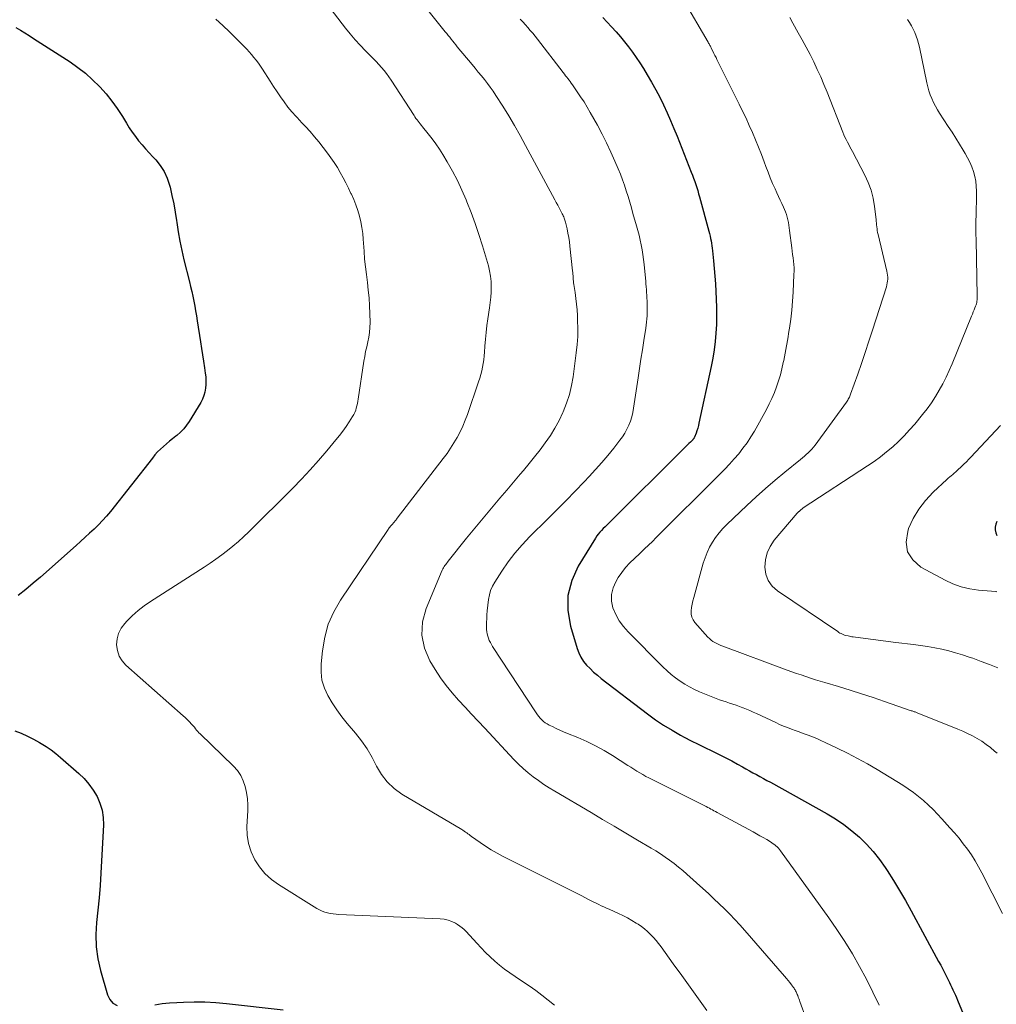
# Model space of a CAD drawing. Units: feet. Extents: x 1950000 to 1955000, y 499131 to 500000.
# Drawn here: x 1950311 to 1950430, y 499814 to 499935 of the extents above; entities that cross this region are included whole.
import ezdxf

# ---------------------------------------------------------------- set-up
doc = ezdxf.new("R2010")
doc.units = ezdxf.units.FT
doc.header["$LTSCALE"] = 100
doc.header["$MEASUREMENT"] = 0
doc.layers.add('CONTOUR INDEX', color=32, linetype='Continuous', lineweight=25)
doc.layers.add('CONTOUR INTERMEDIATE', color=40, linetype='Continuous', lineweight=15)

msp = doc.modelspace()

# ---------------------------------------------------------------- linework, layer by layer
at = {"layer": 'CONTOUR INDEX', "flags": 128}
for points, elevation in [([(1950382.13, 499935.19), (1950383.22, 499934.01), (1950383.76, 499933.41), (1950384.29, 499932.8), (1950384.8, 499932.18), (1950385.3, 499931.56), (1950385.79, 499930.91), (1950386.25, 499930.26), (1950386.7, 499929.59), (1950387.13, 499928.91), (1950387.6, 499928.13), (1950388.13, 499927.23), (1950388.64, 499926.31), (1950389.12, 499925.38), (1950389.58, 499924.44), (1950390.02, 499923.49), (1950390.45, 499922.53), (1950390.86, 499921.56), (1950391.25, 499920.59), (1950392.99, 499916.19), (1950393.14, 499915.82), (1950393.28, 499915.44), (1950393.41, 499915.06), (1950393.55, 499914.68), (1950393.67, 499914.3), (1950393.79, 499913.92), (1950393.9, 499913.53), (1950394.01, 499913.15), (1950395.15, 499908.94), (1950395.22, 499908.65), (1950395.3, 499908.35), (1950395.36, 499908.05), (1950395.42, 499907.76), (1950395.47, 499907.46), (1950395.52, 499907.16), (1950395.56, 499906.85), (1950395.59, 499906.55), (1950395.72, 499905.29), (1950395.81, 499904.35), (1950395.89, 499903.41), (1950395.95, 499902.47), (1950396, 499901.53), (1950396.05, 499900.6), (1950396.08, 499899.56), (1950396.09, 499898.52), (1950396.07, 499897.49), (1950396.02, 499896.45), (1950395.93, 499895.42), (1950395.81, 499894.39), (1950395.64, 499893.37), (1950395.45, 499892.35), (1950393.94, 499885.39), (1950393.87, 499885.08), (1950393.78, 499884.77), (1950393.68, 499884.46), (1950393.58, 499884.16), (1950393.39, 499883.66), (1950393.36, 499883.61), (1950393.34, 499883.56), (1950393.31, 499883.51), (1950393.28, 499883.46), (1950393.24, 499883.42), (1950393.2, 499883.38), (1950393.17, 499883.33), (1950393.13, 499883.29), (1950392.88, 499883.05), (1950392.71, 499882.88), (1950392.54, 499882.72), (1950392.38, 499882.56), (1950392.21, 499882.39), (1950382.85, 499873.08), (1950382.64, 499872.86), (1950382.42, 499872.65), (1950382.2, 499872.44), (1950381.98, 499872.22), (1950381.77, 499872.01), (1950381.57, 499871.78), (1950381.39, 499871.54), (1950381.23, 499871.28), (1950379.12, 499867.82), (1950378.34, 499866.06), (1950377.86, 499864.25), (1950377.86, 499862.38), (1950378.17, 499860.47), (1950378.98, 499857.74), (1950379.19, 499857.18), (1950379.44, 499856.65), (1950379.77, 499856.15), (1950380.15, 499855.69), (1950380.58, 499855.26), (1950381.01, 499854.84), (1950381.47, 499854.44), (1950381.94, 499854.06), (1950387.63, 499849.7), (1950388.6, 499848.99), (1950389.6, 499848.31), (1950390.63, 499847.69), (1950391.68, 499847.1), (1950392.13, 499846.86), (1950392.98, 499846.42), (1950393.82, 499845.99), (1950394.67, 499845.57), (1950395.53, 499845.16), (1950395.75, 499845.06), (1950396.49, 499844.69), (1950397.23, 499844.32), (1950397.96, 499843.93), (1950398.68, 499843.53), (1950399.26, 499843.2), (1950399.69, 499842.96), (1950400.12, 499842.72), (1950400.55, 499842.49), (1950400.98, 499842.25), (1950401.41, 499842.02), (1950401.85, 499841.79), (1950402.28, 499841.55), (1950402.71, 499841.32), (1950409.65, 499837.45), (1950410.7, 499836.81), (1950411.72, 499836.13), (1950412.69, 499835.37), (1950413.63, 499834.58), (1950414.5, 499833.71), (1950415.33, 499832.81), (1950416.08, 499831.84), (1950416.79, 499830.84), (1950417.02, 499830.49), (1950417.79, 499829.27), (1950418.55, 499828.04), (1950419.27, 499826.8), (1950419.97, 499825.54), (1950423.35, 499819.33), (1950423.6, 499818.85), (1950423.85, 499818.38), (1950424.1, 499817.9), (1950424.34, 499817.41), (1950424.52, 499817.06), (1950424.67, 499816.76), (1950424.82, 499816.45), (1950424.97, 499816.14), (1950425.11, 499815.83), (1950425.26, 499815.52), (1950425.4, 499815.2), (1950425.53, 499814.89), (1950425.67, 499814.57), (1950427.6, 499809.95)], 940), ([(1950310.11, 499933.96), (1950310.66, 499933.63), (1950311.2, 499933.3), (1950311.74, 499932.96), (1950312.28, 499932.61), (1950316.76, 499929.71), (1950317.72, 499929.04), (1950318.65, 499928.32), (1950319.53, 499927.54), (1950320.37, 499926.71), (1950320.43, 499926.65), (1950321.18, 499925.8), (1950321.9, 499924.92), (1950322.56, 499923.99), (1950323.18, 499923.03), (1950323.68, 499922.19), (1950324.03, 499921.63), (1950324.39, 499921.09), (1950324.78, 499920.57), (1950325.18, 499920.05), (1950325.6, 499919.55), (1950326.03, 499919.06), (1950326.47, 499918.57), (1950326.91, 499918.09), (1950327.27, 499917.71), (1950327.83, 499917.01), (1950328.31, 499916.26), (1950328.68, 499915.45), (1950328.97, 499914.6), (1950329.03, 499914.35), (1950329.27, 499913.34), (1950329.48, 499912.32), (1950329.66, 499911.3), (1950329.82, 499910.27), (1950329.85, 499910.02), (1950330.03, 499908.87), (1950330.23, 499907.73), (1950330.46, 499906.59), (1950330.73, 499905.45), (1950331.41, 499902.74), (1950331.55, 499902.15), (1950331.69, 499901.56), (1950331.82, 499900.96), (1950331.94, 499900.36), (1950332.06, 499899.76), (1950332.17, 499899.16), (1950332.27, 499898.56), (1950332.37, 499897.96), (1950332.77, 499895.36), (1950332.89, 499894.56), (1950333.02, 499893.77), (1950333.14, 499892.98), (1950333.26, 499892.19), (1950333.36, 499891.53), (1950333.41, 499891.07), (1950333.44, 499890.6), (1950333.43, 499890.14), (1950333.39, 499889.67), (1950333.31, 499889.21), (1950333.19, 499888.77), (1950333.02, 499888.35), (1950332.8, 499887.93), (1950331.39, 499885.6), (1950331.07, 499885.12), (1950330.71, 499884.67), (1950330.31, 499884.27), (1950329.87, 499883.89), (1950329.73, 499883.79), (1950329.34, 499883.48), (1950328.96, 499883.17), (1950328.59, 499882.86), (1950328.21, 499882.54), (1950327.85, 499882.2), (1950327.51, 499881.85), (1950327.18, 499881.49), (1950326.87, 499881.11), (1950321.72, 499874.55), (1950321.25, 499873.98), (1950320.76, 499873.43), (1950320.24, 499872.9), (1950319.71, 499872.38), (1950319.16, 499871.88), (1950318.61, 499871.38), (1950318.06, 499870.88), (1950317.51, 499870.39), (1950313.12, 499866.5), (1950312.23, 499865.73), (1950311.32, 499864.97), (1950310.4, 499864.23)], 960), ([(1950430.49, 499873.32), (1950430.38, 499872.99), (1950430.3, 499872.64), (1950430.3, 499872.28), (1950430.35, 499871.93), (1950430.47, 499871.6)], 920), ([(1950310, 499847.64), (1950310.78, 499847.33), (1950311.55, 499846.99), (1950312.29, 499846.61), (1950313.02, 499846.2), (1950313.2, 499846.09), (1950313.82, 499845.7), (1950314.43, 499845.28), (1950315.01, 499844.84), (1950315.57, 499844.37), (1950317.82, 499842.4), (1950318.48, 499841.77), (1950319.08, 499841.09), (1950319.6, 499840.35), (1950320.08, 499839.57), (1950320.43, 499838.74), (1950320.7, 499837.89), (1950320.82, 499837.01), (1950320.85, 499836.11), (1950320.54, 499830.15), (1950320.44, 499828.64), (1950320.33, 499827.13), (1950320.18, 499825.62), (1950320.02, 499824.12), (1950319.93, 499822.62), (1950319.96, 499821.13), (1950320.17, 499819.66), (1950320.5, 499818.2), (1950321.36, 499815.24), (1950321.65, 499814.67), (1950322.02, 499814.21), (1950322.53, 499813.9)], 960), ([(1950327.18, 499814.02), (1950328.07, 499814.15), (1950328.96, 499814.24), (1950329.86, 499814.3), (1950330.69, 499814.34), (1950332, 499814.36), (1950333.32, 499814.35), (1950334.63, 499814.27), (1950335.94, 499814.15), (1950342.9, 499813.37)], 960)]:
    msp.add_lwpolyline(points, dxfattribs=dict(at, elevation=elevation))
at = {"layer": 'CONTOUR INTERMEDIATE', "flags": 128}
for points, elevation in [([(1950346.91, 499938.66), (1950350.57, 499933.88), (1950351.15, 499933.15), (1950351.74, 499932.44), (1950352.37, 499931.76), (1950353.01, 499931.09), (1950353.62, 499930.47), (1950353.97, 499930.12), (1950354.31, 499929.77), (1950354.64, 499929.41), (1950354.97, 499929.04), (1950355.29, 499928.67), (1950355.59, 499928.28), (1950355.88, 499927.89), (1950356.16, 499927.48), (1950358.97, 499923.15), (1950359.09, 499922.97), (1950359.21, 499922.79), (1950359.34, 499922.62), (1950359.47, 499922.44), (1950359.6, 499922.27), (1950359.73, 499922.1), (1950359.87, 499921.92), (1950360.01, 499921.75), (1950360.71, 499920.89), (1950361.19, 499920.27), (1950361.65, 499919.65), (1950362.09, 499919), (1950362.5, 499918.35), (1950363.04, 499917.45), (1950363.69, 499916.32), (1950364.3, 499915.18), (1950364.85, 499914), (1950365.37, 499912.81), (1950365.47, 499912.56), (1950365.98, 499911.23), (1950366.48, 499909.88), (1950366.93, 499908.53), (1950367.36, 499907.16), (1950368.09, 499904.69), (1950368.24, 499904.06), (1950368.36, 499903.42), (1950368.42, 499902.78), (1950368.45, 499902.13), (1950368.43, 499901.48), (1950368.4, 499900.83), (1950368.33, 499900.19), (1950368.24, 499899.54), (1950368.03, 499898.2), (1950367.91, 499897.36), (1950367.81, 499896.53), (1950367.73, 499895.69), (1950367.67, 499894.85), (1950367.62, 499894.1), (1950367.58, 499893.63), (1950367.53, 499893.17), (1950367.47, 499892.71), (1950367.38, 499892.25), (1950367.29, 499891.8), (1950367.18, 499891.35), (1950367.05, 499890.9), (1950366.9, 499890.46), (1950365.53, 499886.46), (1950365.26, 499885.74), (1950364.96, 499885.02), (1950364.63, 499884.32), (1950364.27, 499883.63), (1950363.87, 499882.96), (1950363.46, 499882.3), (1950363.02, 499881.66), (1950362.56, 499881.03), (1950356.91, 499873.71), (1950356.84, 499873.61), (1950356.77, 499873.52), (1950356.69, 499873.43), (1950356.62, 499873.34), (1950356.56, 499873.27), (1950356.51, 499873.21), (1950356.47, 499873.15), (1950356.42, 499873.1), (1950356.37, 499873.04), (1950356.32, 499872.98), (1950356.27, 499872.93), (1950356.22, 499872.87), (1950356.18, 499872.82), (1950356.1, 499872.73), (1950356.01, 499872.64), (1950355.93, 499872.53), (1950355.85, 499872.43), (1950355.78, 499872.32), (1950349.95, 499863.67), (1950349.13, 499862.22), (1950348.45, 499860.7), (1950348.01, 499859.11), (1950347.72, 499857.45), (1950347.56, 499855.85), (1950347.56, 499854.83), (1950347.67, 499853.84), (1950347.97, 499852.88), (1950348.39, 499851.95), (1950348.94, 499851.06), (1950349.51, 499850.19), (1950350.13, 499849.35), (1950350.78, 499848.54), (1950351.79, 499847.34), (1950352.53, 499846.39), (1950353.22, 499845.4), (1950353.83, 499844.37), (1950354.38, 499843.29), (1950354.98, 499842.27), (1950355.68, 499841.35), (1950356.54, 499840.56), (1950357.49, 499839.86), (1950364.83, 499835.52), (1950364.98, 499835.42), (1950365.14, 499835.32), (1950365.29, 499835.21), (1950365.44, 499835.11), (1950365.58, 499835), (1950365.73, 499834.89), (1950365.88, 499834.78), (1950366.03, 499834.67), (1950367.07, 499833.92), (1950367.75, 499833.46), (1950368.45, 499833.01), (1950369.16, 499832.6), (1950369.89, 499832.22), (1950376.61, 499828.86), (1950377.34, 499828.49), (1950378.08, 499828.12), (1950378.81, 499827.74), (1950379.55, 499827.37), (1950380.4, 499826.94), (1950380.71, 499826.78), (1950381.02, 499826.62), (1950381.33, 499826.47), (1950381.64, 499826.32), (1950381.95, 499826.17), (1950382.27, 499826.02), (1950382.58, 499825.88), (1950382.9, 499825.73), (1950384.05, 499825.22), (1950384.61, 499824.95), (1950385.17, 499824.67), (1950385.71, 499824.36), (1950386.25, 499824.04), (1950386.46, 499823.9), (1950386.87, 499823.62), (1950387.27, 499823.31), (1950387.64, 499822.99), (1950388.01, 499822.64), (1950388.35, 499822.27), (1950388.68, 499821.9), (1950388.99, 499821.51), (1950389.29, 499821.11), (1950390.78, 499819.05), (1950391.82, 499817.61), (1950392.85, 499816.17), (1950393.88, 499814.73), (1950394.91, 499813.29)], 952), ([(1950360.16, 499936.67), (1950362.8, 499933.43), (1950362.99, 499933.2), (1950363.17, 499932.97), (1950363.36, 499932.74), (1950363.54, 499932.51), (1950363.72, 499932.28), (1950363.9, 499932.05), (1950364.09, 499931.82), (1950364.28, 499931.59), (1950366.1, 499929.4), (1950366.48, 499928.94), (1950366.86, 499928.48), (1950367.24, 499928.01), (1950367.61, 499927.55), (1950367.98, 499927.08), (1950368.33, 499926.6), (1950368.67, 499926.11), (1950369, 499925.61), (1950369.86, 499924.27), (1950370.6, 499923.09), (1950371.31, 499921.9), (1950372, 499920.7), (1950372.67, 499919.48), (1950376.25, 499912.8), (1950376.43, 499912.47), (1950376.6, 499912.14), (1950376.78, 499911.81), (1950376.95, 499911.48), (1950377.17, 499911.06), (1950377.23, 499910.94), (1950377.29, 499910.81), (1950377.35, 499910.69), (1950377.4, 499910.56), (1950377.44, 499910.43), (1950377.49, 499910.31), (1950377.53, 499910.17), (1950377.56, 499910.04), (1950377.75, 499909.25), (1950377.86, 499908.72), (1950377.96, 499908.19), (1950378.04, 499907.65), (1950378.11, 499907.11), (1950378.42, 499904.08), (1950378.44, 499903.87), (1950378.46, 499903.66), (1950378.48, 499903.45), (1950378.49, 499903.24), (1950378.51, 499903.03), (1950378.54, 499902.82), (1950378.56, 499902.61), (1950378.59, 499902.4), (1950378.75, 499901.41), (1950378.84, 499900.7), (1950378.92, 499900), (1950378.98, 499899.29), (1950379.03, 499898.58), (1950379.05, 499898), (1950379.07, 499897.01), (1950379.06, 499896.01), (1950378.99, 499895.02), (1950378.88, 499894.03), (1950378.49, 499891.09), (1950378.29, 499889.99), (1950378.04, 499888.9), (1950377.69, 499887.83), (1950377.28, 499886.78), (1950377.25, 499886.69), (1950376.78, 499885.72), (1950376.27, 499884.77), (1950375.7, 499883.86), (1950375.08, 499882.98), (1950374.43, 499882.11), (1950373.76, 499881.26), (1950373.08, 499880.42), (1950372.39, 499879.59), (1950371.99, 499879.11), (1950371.16, 499878.13), (1950370.34, 499877.16), (1950369.51, 499876.18), (1950368.68, 499875.2), (1950367.86, 499874.23), (1950367.04, 499873.24), (1950366.23, 499872.25), (1950365.42, 499871.26), (1950363.17, 499868.44), (1950363.06, 499868.31), (1950362.96, 499868.18), (1950362.86, 499868.06), (1950362.76, 499867.93), (1950362.66, 499867.79), (1950362.57, 499867.65), (1950362.5, 499867.51), (1950362.43, 499867.36), (1950360.45, 499862.64), (1950360.03, 499860.99), (1950359.91, 499859.37), (1950360.27, 499857.78), (1950360.93, 499856.21), (1950361.58, 499855.14), (1950362.22, 499854.15), (1950362.9, 499853.2), (1950363.64, 499852.28), (1950364.42, 499851.4), (1950365.23, 499850.54), (1950366.03, 499849.68), (1950366.84, 499848.82), (1950367.64, 499847.95), (1950371.23, 499844.12), (1950371.79, 499843.55), (1950372.36, 499843), (1950372.97, 499842.49), (1950373.59, 499841.99), (1950374.24, 499841.52), (1950374.89, 499841.06), (1950375.56, 499840.63), (1950376.24, 499840.21), (1950380.69, 499837.59), (1950382.11, 499836.75), (1950383.54, 499835.91), (1950384.96, 499835.07), (1950386.39, 499834.23), (1950388.07, 499833.24), (1950388.65, 499832.89), (1950389.22, 499832.52), (1950389.78, 499832.14), (1950390.34, 499831.74), (1950390.88, 499831.33), (1950391.42, 499830.91), (1950391.94, 499830.48), (1950392.45, 499830.03), (1950394.42, 499828.26), (1950395.1, 499827.65), (1950395.77, 499827.03), (1950396.43, 499826.41), (1950397.08, 499825.78), (1950397.72, 499825.13), (1950398.35, 499824.48), (1950398.97, 499823.81), (1950399.57, 499823.13), (1950404.45, 499817.5), (1950404.66, 499817.24), (1950404.88, 499816.99), (1950405.08, 499816.73), (1950405.28, 499816.47), (1950405.53, 499816.14), (1950405.6, 499816.04), (1950405.67, 499815.93), (1950405.73, 499815.83), (1950405.8, 499815.72), (1950405.85, 499815.61), (1950405.91, 499815.5), (1950405.95, 499815.39), (1950406, 499815.28), (1950406.05, 499815.14), (1950406.12, 499814.95), (1950406.19, 499814.77), (1950406.26, 499814.58), (1950406.33, 499814.4), (1950407.11, 499812.28)], 948), ([(1950392.01, 499937.41), (1950395.07, 499932.14), (1950395.12, 499932.04), (1950395.18, 499931.94), (1950395.23, 499931.84), (1950395.28, 499931.74), (1950395.34, 499931.64), (1950395.39, 499931.54), (1950395.44, 499931.44), (1950395.49, 499931.34), (1950395.64, 499931.03), (1950395.77, 499930.77), (1950395.9, 499930.51), (1950396.03, 499930.25), (1950396.15, 499930), (1950398.87, 499924.54), (1950399.29, 499923.67), (1950399.71, 499922.8), (1950400.11, 499921.92), (1950400.51, 499921.04), (1950400.89, 499920.15), (1950401.26, 499919.26), (1950401.61, 499918.36), (1950401.95, 499917.45), (1950402.16, 499916.89), (1950402.42, 499916.19), (1950402.69, 499915.5), (1950402.98, 499914.81), (1950403.28, 499914.13), (1950403.5, 499913.65), (1950403.7, 499913.21), (1950403.9, 499912.77), (1950404.11, 499912.33), (1950404.31, 499911.89), (1950404.44, 499911.61), (1950404.57, 499911.31), (1950404.68, 499911), (1950404.78, 499910.68), (1950404.85, 499910.35), (1950404.91, 499910.02), (1950404.97, 499909.7), (1950405.02, 499909.37), (1950405.06, 499909.03), (1950405.33, 499906.89), (1950405.38, 499906.48), (1950405.43, 499906.08), (1950405.48, 499905.67), (1950405.53, 499905.26), (1950405.57, 499904.86), (1950405.6, 499904.45), (1950405.6, 499904.04), (1950405.59, 499903.63), (1950405.49, 499901.47), (1950405.42, 499900.36), (1950405.33, 499899.26), (1950405.2, 499898.15), (1950405.04, 499897.05), (1950404.98, 499896.64), (1950404.83, 499895.75), (1950404.68, 499894.86), (1950404.51, 499893.97), (1950404.34, 499893.08), (1950404.28, 499892.82), (1950404.12, 499892.07), (1950403.93, 499891.33), (1950403.71, 499890.59), (1950403.47, 499889.86), (1950403.19, 499889.14), (1950402.89, 499888.43), (1950402.56, 499887.74), (1950402.21, 499887.06), (1950400.74, 499884.42), (1950400.3, 499883.69), (1950399.84, 499882.98), (1950399.34, 499882.3), (1950398.81, 499881.64), (1950398.26, 499881), (1950397.69, 499880.37), (1950397.11, 499879.75), (1950396.52, 499879.15), (1950388.58, 499871.23), (1950388.35, 499870.99), (1950388.11, 499870.76), (1950387.87, 499870.53), (1950387.63, 499870.3), (1950387.39, 499870.07), (1950387.15, 499869.84), (1950386.91, 499869.62), (1950386.67, 499869.39), (1950386.01, 499868.79), (1950385.46, 499868.25), (1950384.94, 499867.68), (1950384.47, 499867.07), (1950384.04, 499866.43), (1950383.73, 499865.93), (1950383.39, 499865.16), (1950383.19, 499864.36), (1950383.21, 499863.55), (1950383.38, 499862.72), (1950383.73, 499861.91), (1950384.15, 499861.14), (1950384.66, 499860.43), (1950385.24, 499859.77), (1950389.52, 499855.48), (1950390.02, 499855), (1950390.53, 499854.55), (1950391.07, 499854.13), (1950391.62, 499853.72), (1950392.2, 499853.35), (1950392.79, 499853.01), (1950393.4, 499852.71), (1950394.02, 499852.43), (1950396.06, 499851.61), (1950396.46, 499851.45), (1950396.87, 499851.31), (1950397.28, 499851.17), (1950397.69, 499851.04), (1950398.1, 499850.91), (1950398.51, 499850.77), (1950398.92, 499850.62), (1950399.32, 499850.47), (1950399.35, 499850.45), (1950399.77, 499850.28), (1950400.18, 499850.11), (1950400.6, 499849.93), (1950401, 499849.74), (1950403.37, 499848.63), (1950403.84, 499848.42), (1950404.32, 499848.22), (1950404.8, 499848.03), (1950405.28, 499847.84), (1950405.76, 499847.66), (1950406.25, 499847.49), (1950406.73, 499847.31), (1950407.22, 499847.13), (1950407.32, 499847.09), (1950407.86, 499846.89), (1950408.39, 499846.67), (1950408.91, 499846.44), (1950409.43, 499846.21), (1950410.91, 499845.5), (1950412.16, 499844.89), (1950413.39, 499844.25), (1950414.6, 499843.57), (1950415.8, 499842.87), (1950418.95, 499840.95), (1950419.62, 499840.52), (1950420.27, 499840.07), (1950420.89, 499839.57), (1950421.5, 499839.06), (1950422.09, 499838.52), (1950422.66, 499837.96), (1950423.22, 499837.39), (1950423.76, 499836.81), (1950424.74, 499835.73), (1950425.3, 499835.09), (1950425.85, 499834.44), (1950426.37, 499833.77), (1950426.88, 499833.09), (1950427.37, 499832.39), (1950427.83, 499831.67), (1950428.25, 499830.94), (1950428.65, 499830.19), (1950431.18, 499825.2)], 936), ([(1950334.65, 499934.95), (1950335.51, 499934.2), (1950336.34, 499933.42), (1950337.16, 499932.61), (1950338.13, 499931.62), (1950338.44, 499931.29), (1950338.74, 499930.96), (1950339.03, 499930.62), (1950339.32, 499930.28), (1950339.6, 499929.92), (1950339.87, 499929.56), (1950340.12, 499929.2), (1950340.37, 499928.82), (1950341.31, 499927.35), (1950341.73, 499926.71), (1950342.16, 499926.06), (1950342.6, 499925.43), (1950343.04, 499924.8), (1950343.5, 499924.18), (1950343.98, 499923.58), (1950344.49, 499923), (1950345.02, 499922.44), (1950345.1, 499922.37), (1950345.67, 499921.78), (1950346.22, 499921.17), (1950346.76, 499920.54), (1950347.27, 499919.9), (1950348.35, 499918.52), (1950348.77, 499917.95), (1950349.18, 499917.36), (1950349.56, 499916.75), (1950349.92, 499916.14), (1950350.26, 499915.51), (1950350.6, 499914.88), (1950350.92, 499914.24), (1950351.23, 499913.59), (1950351.28, 499913.5), (1950351.57, 499912.84), (1950351.84, 499912.17), (1950352.06, 499911.49), (1950352.27, 499910.79), (1950352.43, 499910.09), (1950352.57, 499909.38), (1950352.67, 499908.67), (1950352.74, 499907.95), (1950352.84, 499906.49), (1950352.91, 499905.53), (1950353.01, 499904.57), (1950353.12, 499903.62), (1950353.25, 499902.66), (1950353.36, 499901.71), (1950353.46, 499900.75), (1950353.52, 499899.79), (1950353.55, 499898.83), (1950353.57, 499897.73), (1950353.56, 499897.13), (1950353.52, 499896.53), (1950353.42, 499895.94), (1950353.3, 499895.35), (1950353.16, 499894.76), (1950353.03, 499894.17), (1950352.92, 499893.57), (1950352.82, 499892.98), (1950352.12, 499888.35), (1950352.07, 499888.07), (1950352.02, 499887.79), (1950351.96, 499887.51), (1950351.89, 499887.24), (1950351.81, 499886.97), (1950351.71, 499886.7), (1950351.59, 499886.45), (1950351.44, 499886.21), (1950351.01, 499885.53), (1950350.63, 499884.97), (1950350.23, 499884.41), (1950349.81, 499883.86), (1950349.39, 499883.33), (1950348.27, 499881.99), (1950347.26, 499880.81), (1950346.23, 499879.65), (1950345.16, 499878.52), (1950344.08, 499877.41), (1950338.7, 499872.05), (1950338.06, 499871.45), (1950337.42, 499870.86), (1950336.75, 499870.3), (1950336.07, 499869.75), (1950335.37, 499869.22), (1950334.66, 499868.71), (1950333.94, 499868.22), (1950333.21, 499867.73), (1950326.62, 499863.51), (1950325.84, 499862.97), (1950325.1, 499862.39), (1950324.4, 499861.76), (1950323.73, 499861.09), (1950323.47, 499860.8), (1950323.04, 499860.21), (1950322.72, 499859.59), (1950322.54, 499858.91), (1950322.47, 499858.18), (1950322.57, 499857.47), (1950322.77, 499856.81), (1950323.14, 499856.22), (1950323.61, 499855.68), (1950330.66, 499849.45), (1950330.88, 499849.26), (1950331.09, 499849.06), (1950331.3, 499848.86), (1950331.5, 499848.65), (1950331.6, 499848.54), (1950331.75, 499848.38), (1950331.89, 499848.22), (1950332.03, 499848.06), (1950332.16, 499847.89), (1950332.29, 499847.72), (1950332.43, 499847.55), (1950332.58, 499847.4), (1950332.73, 499847.24), (1950336.8, 499843.31), (1950337.29, 499842.74), (1950337.71, 499842.14), (1950338.02, 499841.48), (1950338.27, 499840.78), (1950338.42, 499840.04), (1950338.53, 499839.29), (1950338.57, 499838.54), (1950338.57, 499837.79), (1950338.47, 499835.9), (1950338.5, 499834.83), (1950338.66, 499833.79), (1950338.98, 499832.79), (1950339.42, 499831.81), (1950340.01, 499830.92), (1950340.68, 499830.1), (1950341.47, 499829.39), (1950342.34, 499828.76), (1950347.06, 499825.84), (1950347.37, 499825.66), (1950347.69, 499825.51), (1950348.02, 499825.39), (1950348.36, 499825.29), (1950348.7, 499825.21), (1950349.05, 499825.15), (1950349.4, 499825.11), (1950349.76, 499825.08), (1950362.19, 499824.57), (1950362.68, 499824.51), (1950363.15, 499824.41), (1950363.61, 499824.24), (1950364.05, 499824.02), (1950364.31, 499823.86), (1950364.6, 499823.67), (1950364.88, 499823.47), (1950365.14, 499823.23), (1950365.38, 499822.99), (1950366.67, 499821.57), (1950367.2, 499821), (1950367.75, 499820.44), (1950368.31, 499819.9), (1950368.89, 499819.37), (1950369.48, 499818.86), (1950370.09, 499818.37), (1950370.72, 499817.91), (1950371.37, 499817.47), (1950372.29, 499816.87), (1950373.1, 499816.33), (1950373.9, 499815.77), (1950374.67, 499815.19), (1950375.44, 499814.59), (1950376.19, 499813.97)], 956), ([(1950371.99, 499934.95), (1950372.32, 499934.62), (1950372.64, 499934.29), (1950372.94, 499933.94), (1950373.24, 499933.58), (1950373.54, 499933.23), (1950373.83, 499932.87), (1950374.11, 499932.5), (1950377.28, 499928.4), (1950377.42, 499928.21), (1950377.56, 499928.03), (1950377.71, 499927.85), (1950377.85, 499927.67), (1950377.99, 499927.48), (1950378.13, 499927.3), (1950378.26, 499927.11), (1950378.4, 499926.92), (1950379, 499926.06), (1950379.42, 499925.44), (1950379.83, 499924.81), (1950380.22, 499924.16), (1950380.6, 499923.51), (1950381.47, 499921.94), (1950382.05, 499920.86), (1950382.61, 499919.77), (1950383.13, 499918.66), (1950383.62, 499917.54), (1950384.02, 499916.61), (1950384.29, 499915.94), (1950384.55, 499915.26), (1950384.78, 499914.58), (1950385.01, 499913.9), (1950385.23, 499913.21), (1950385.44, 499912.52), (1950385.64, 499911.83), (1950385.84, 499911.13), (1950386.27, 499909.62), (1950386.43, 499909.03), (1950386.58, 499908.45), (1950386.72, 499907.85), (1950386.85, 499907.26), (1950386.96, 499906.66), (1950387.06, 499906.07), (1950387.14, 499905.46), (1950387.21, 499904.86), (1950387.37, 499903.17), (1950387.4, 499902.83), (1950387.43, 499902.48), (1950387.46, 499902.13), (1950387.49, 499901.78), (1950387.51, 499901.43), (1950387.53, 499901.09), (1950387.55, 499900.74), (1950387.57, 499900.39), (1950387.58, 499900.06), (1950387.6, 499899.68), (1950387.6, 499899.3), (1950387.59, 499898.92), (1950387.57, 499898.55), (1950387.54, 499898.17), (1950387.5, 499897.79), (1950387.45, 499897.42), (1950387.4, 499897.05), (1950387.17, 499895.51), (1950386.99, 499894.37), (1950386.82, 499893.23), (1950386.64, 499892.09), (1950386.47, 499890.95), (1950385.91, 499887.23), (1950385.81, 499886.69), (1950385.68, 499886.17), (1950385.52, 499885.65), (1950385.33, 499885.14), (1950385.1, 499884.65), (1950384.84, 499884.17), (1950384.55, 499883.72), (1950384.23, 499883.28), (1950383.48, 499882.32), (1950382.75, 499881.43), (1950382.01, 499880.54), (1950381.24, 499879.68), (1950380.46, 499878.83), (1950379.85, 499878.18), (1950378.74, 499877.03), (1950377.63, 499875.88), (1950376.5, 499874.74), (1950375.37, 499873.61), (1950373.18, 499871.46), (1950372.24, 499870.47), (1950371.34, 499869.44), (1950370.51, 499868.35), (1950369.73, 499867.22), (1950368.88, 499865.89), (1950368.6, 499865.38), (1950368.37, 499864.86), (1950368.22, 499864.31), (1950368.12, 499863.74), (1950367.96, 499862.34), (1950367.92, 499861.87), (1950367.89, 499861.4), (1950367.87, 499860.92), (1950367.87, 499860.45), (1950367.88, 499860.07), (1950367.9, 499859.79), (1950367.94, 499859.52), (1950368.01, 499859.25), (1950368.1, 499858.98), (1950368.21, 499858.72), (1950368.34, 499858.47), (1950368.48, 499858.23), (1950368.62, 499857.99), (1950373.96, 499849.84), (1950374.12, 499849.61), (1950374.29, 499849.39), (1950374.47, 499849.18), (1950374.66, 499848.98), (1950374.86, 499848.79), (1950375.07, 499848.62), (1950375.31, 499848.47), (1950375.55, 499848.34), (1950375.95, 499848.14), (1950376.41, 499847.92), (1950376.86, 499847.71), (1950377.32, 499847.51), (1950377.79, 499847.32), (1950379.08, 499846.79), (1950380.18, 499846.31), (1950381.26, 499845.79), (1950382.3, 499845.21), (1950383.33, 499844.58), (1950385.2, 499843.38), (1950385.57, 499843.15), (1950385.93, 499842.92), (1950386.3, 499842.69), (1950386.67, 499842.47), (1950387.04, 499842.25), (1950387.42, 499842.04), (1950387.8, 499841.84), (1950388.19, 499841.64), (1950394.65, 499838.43), (1950394.84, 499838.33), (1950395.03, 499838.23), (1950395.22, 499838.13), (1950395.41, 499838.03), (1950395.59, 499837.93), (1950395.78, 499837.83), (1950395.97, 499837.73), (1950396.16, 499837.62), (1950400.58, 499835.23), (1950401, 499835), (1950401.42, 499834.76), (1950401.83, 499834.52), (1950402.25, 499834.28), (1950402.71, 499834.01), (1950402.89, 499833.9), (1950403.06, 499833.78), (1950403.23, 499833.65), (1950403.39, 499833.52), (1950403.54, 499833.38), (1950403.68, 499833.23), (1950403.81, 499833.07), (1950403.94, 499832.9), (1950409.86, 499824.69), (1950410.87, 499823.24), (1950411.84, 499821.76), (1950412.76, 499820.25), (1950413.65, 499818.71), (1950414.48, 499817.14), (1950415.28, 499815.56), (1950416.03, 499813.96)], 944), ([(1950405.07, 499935.15), (1950405.45, 499934.48), (1950406.13, 499933.3), (1950406.62, 499932.41), (1950407.1, 499931.52), (1950407.57, 499930.62), (1950408.03, 499929.72), (1950408.46, 499928.8), (1950408.88, 499927.88), (1950409.28, 499926.95), (1950409.66, 499926.01), (1950411.59, 499921.09), (1950411.72, 499920.78), (1950411.85, 499920.48), (1950412, 499920.18), (1950412.15, 499919.89), (1950412.31, 499919.6), (1950412.46, 499919.3), (1950412.62, 499919.01), (1950412.78, 499918.72), (1950414.3, 499915.83), (1950414.72, 499914.91), (1950415.07, 499913.96), (1950415.32, 499912.98), (1950415.49, 499911.98), (1950415.67, 499910.4), (1950415.7, 499910.17), (1950415.72, 499909.94), (1950415.74, 499909.71), (1950415.76, 499909.47), (1950415.79, 499909.24), (1950415.82, 499909.01), (1950415.86, 499908.78), (1950415.91, 499908.55), (1950417, 499904.04), (1950417.05, 499903.8), (1950417.08, 499903.56), (1950417.1, 499903.32), (1950417.1, 499903.07), (1950417.08, 499902.83), (1950417.04, 499902.59), (1950416.99, 499902.35), (1950416.93, 499902.11), (1950415.24, 499896.79), (1950414.8, 499895.43), (1950414.35, 499894.07), (1950413.89, 499892.72), (1950413.42, 499891.38), (1950412.55, 499888.94), (1950412.5, 499888.81), (1950412.45, 499888.69), (1950412.39, 499888.56), (1950412.33, 499888.44), (1950412.26, 499888.32), (1950412.19, 499888.21), (1950412.12, 499888.09), (1950412.04, 499887.98), (1950408.19, 499882.69), (1950407.99, 499882.44), (1950407.79, 499882.2), (1950407.58, 499881.97), (1950407.35, 499881.75), (1950407.11, 499881.54), (1950406.88, 499881.33), (1950406.64, 499881.13), (1950406.39, 499880.92), (1950404.48, 499879.37), (1950403.29, 499878.38), (1950402.11, 499877.38), (1950400.96, 499876.34), (1950399.83, 499875.29), (1950397.36, 499872.96), (1950396.87, 499872.46), (1950396.4, 499871.93), (1950395.98, 499871.36), (1950395.59, 499870.77), (1950395.25, 499870.15), (1950394.94, 499869.52), (1950394.68, 499868.86), (1950394.47, 499868.19), (1950393.29, 499863.99), (1950393.19, 499863.59), (1950393.1, 499863.18), (1950393.04, 499862.77), (1950392.99, 499862.36), (1950393, 499861.96), (1950393.07, 499861.58), (1950393.23, 499861.24), (1950393.45, 499860.91), (1950395.03, 499859.14), (1950395.22, 499858.94), (1950395.42, 499858.76), (1950395.64, 499858.6), (1950395.87, 499858.46), (1950396.12, 499858.33), (1950396.36, 499858.21), (1950396.61, 499858.1), (1950396.87, 499858), (1950404.78, 499855.09), (1950405.35, 499854.88), (1950405.92, 499854.68), (1950406.49, 499854.48), (1950407.07, 499854.28), (1950407.64, 499854.09), (1950408.22, 499853.9), (1950408.79, 499853.72), (1950409.37, 499853.54), (1950411.06, 499853.05), (1950412.48, 499852.62), (1950413.89, 499852.18), (1950415.3, 499851.71), (1950416.7, 499851.24), (1950419.99, 499850.1), (1950420.08, 499850.07), (1950420.17, 499850.04), (1950420.27, 499850), (1950420.36, 499849.97), (1950420.45, 499849.94), (1950420.54, 499849.9), (1950420.63, 499849.86), (1950420.72, 499849.83), (1950425.69, 499847.83), (1950426.3, 499847.57), (1950426.9, 499847.3), (1950427.49, 499847), (1950428.07, 499846.68), (1950428.64, 499846.34), (1950429.18, 499845.97), (1950429.71, 499845.57), (1950430.22, 499845.15), (1950430.51, 499844.89)], 932), ([(1950419.51, 499934.94), (1950419.77, 499934.55), (1950420.01, 499934.15), (1950420.22, 499933.73), (1950420.42, 499933.31), (1950420.59, 499932.87), (1950420.74, 499932.42), (1950420.87, 499931.97), (1950420.98, 499931.52), (1950421.89, 499927.17), (1950422.01, 499926.67), (1950422.15, 499926.18), (1950422.32, 499925.69), (1950422.51, 499925.22), (1950422.72, 499924.75), (1950422.95, 499924.29), (1950423.21, 499923.85), (1950423.47, 499923.41), (1950424.52, 499921.81), (1950424.99, 499921.09), (1950425.45, 499920.37), (1950425.91, 499919.64), (1950426.36, 499918.9), (1950426.61, 499918.49), (1950426.91, 499917.96), (1950427.18, 499917.41), (1950427.42, 499916.84), (1950427.62, 499916.26), (1950427.78, 499915.67), (1950427.9, 499915.07), (1950427.97, 499914.46), (1950428, 499913.85), (1950428, 499913.78), (1950427.99, 499913.13), (1950427.98, 499912.48), (1950427.97, 499911.83), (1950427.95, 499911.18), (1950427.95, 499910.94), (1950427.93, 499910.18), (1950427.92, 499909.41), (1950427.93, 499908.64), (1950427.94, 499907.87), (1950428.09, 499900.96), (1950428.09, 499900.81), (1950428.08, 499900.66), (1950428.07, 499900.51), (1950428.05, 499900.36), (1950428.02, 499900.19), (1950427.98, 499900.04), (1950427.94, 499899.89), (1950427.88, 499899.74), (1950427.8, 499899.53), (1950427.7, 499899.28), (1950427.6, 499899.03), (1950427.5, 499898.78), (1950427.4, 499898.53), (1950425, 499892.67), (1950424.64, 499891.84), (1950424.26, 499891.02), (1950423.85, 499890.22), (1950423.42, 499889.42), (1950422.95, 499888.65), (1950422.46, 499887.89), (1950421.93, 499887.16), (1950421.38, 499886.45), (1950420.42, 499885.28), (1950419.78, 499884.55), (1950419.13, 499883.83), (1950418.43, 499883.15), (1950417.72, 499882.49), (1950416.97, 499881.87), (1950416.21, 499881.27), (1950415.42, 499880.69), (1950414.62, 499880.14), (1950406.74, 499874.98), (1950406.69, 499874.94), (1950406.64, 499874.9), (1950406.59, 499874.87), (1950406.54, 499874.83), (1950406.49, 499874.79), (1950406.44, 499874.75), (1950406.39, 499874.7), (1950406.34, 499874.66), (1950406.3, 499874.63), (1950406.26, 499874.59), (1950406.22, 499874.56), (1950406.18, 499874.53), (1950406.14, 499874.5), (1950406.1, 499874.47), (1950406.07, 499874.43), (1950406.03, 499874.4), (1950406, 499874.36), (1950403.17, 499871.01), (1950402.67, 499870.26), (1950402.29, 499869.47), (1950402.09, 499868.61), (1950402, 499867.71), (1950402.15, 499866.85), (1950402.44, 499866.06), (1950402.94, 499865.39), (1950403.58, 499864.8), (1950410.97, 499859.8), (1950411.1, 499859.71), (1950411.24, 499859.63), (1950411.39, 499859.56), (1950411.54, 499859.49), (1950411.81, 499859.38), (1950411.92, 499859.34), (1950412.25, 499859.27), (1950412.4, 499859.24), (1950412.55, 499859.21), (1950412.7, 499859.18), (1950412.86, 499859.16), (1950414.39, 499858.95), (1950415.32, 499858.82), (1950416.24, 499858.7), (1950417.17, 499858.58), (1950418.09, 499858.47), (1950420.26, 499858.22), (1950421.13, 499858.1), (1950422, 499857.97), (1950422.87, 499857.81), (1950423.73, 499857.64), (1950424.58, 499857.44), (1950425.43, 499857.21), (1950426.27, 499856.96), (1950427.1, 499856.68), (1950427.53, 499856.53), (1950428.56, 499856.15), (1950429.6, 499855.76), (1950430.62, 499855.36)], 928), ([(1950430.94, 499885.1), (1950427.29, 499881.21), (1950427.14, 499881.05), (1950426.99, 499880.89), (1950426.83, 499880.73), (1950426.68, 499880.57), (1950426.52, 499880.42), (1950426.36, 499880.26), (1950426.2, 499880.11), (1950426.04, 499879.95), (1950425.8, 499879.72), (1950425.63, 499879.56), (1950425.45, 499879.4), (1950425.27, 499879.24), (1950425.08, 499879.09), (1950424.89, 499878.94), (1950424.71, 499878.79), (1950424.53, 499878.63), (1950424.35, 499878.47), (1950422.68, 499876.91), (1950421.75, 499875.91), (1950420.92, 499874.85), (1950420.24, 499873.68), (1950419.67, 499872.44), (1950419.55, 499872.11), (1950419.37, 499870.79), (1950419.53, 499869.6), (1950420.19, 499868.6), (1950421.18, 499867.71), (1950424.13, 499866.12), (1950425.11, 499865.66), (1950426.12, 499865.29), (1950427.17, 499865.05), (1950428.24, 499864.89), (1950430.38, 499864.71), (1950430.4, 499864.71), (1950430.42, 499864.71), (1950430.44, 499864.7)], 924)]:
    msp.add_lwpolyline(points, dxfattribs=dict(at, elevation=elevation))

doc.saveas('drawing.dxf')
